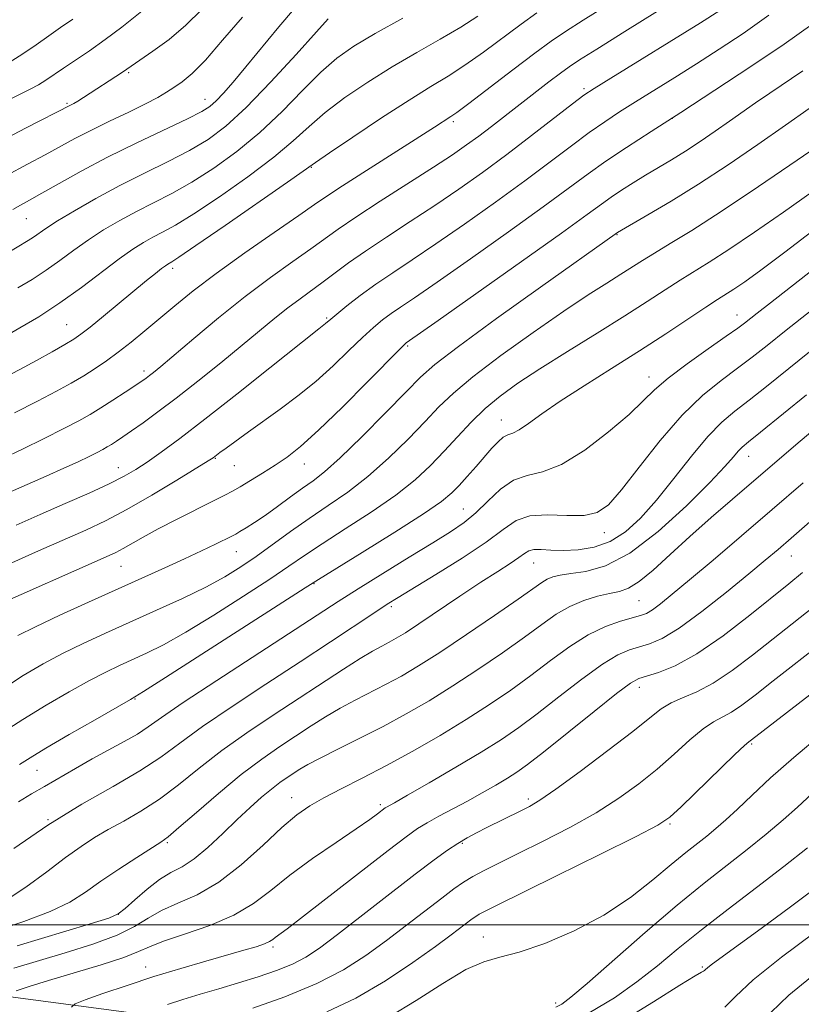
# Model space of a CAD drawing. Extents: x 2069800 to 2072700, y 317300 to 320200.
# Drawn here: x 2071599 to 2071731, y 317987 to 318152 of the extents above; entities that cross this region are included whole.
import ezdxf

# ---------------------------------------------------------------- set-up
doc = ezdxf.new("R2010")
doc.units = 0
doc.header["$MEASUREMENT"] = 0
for name, color, linetype, lineweight in [('32000', 7, 'Continuous', 0), ('DTM HARD BREAKLINE', 7, 'Continuous', 0), ('DTM SPOT ELEVATION', 2, 'Continuous', 13), ('INDEX CONTOUR', 41, 'Continuous', 13), ('INTERMEDIATE CONTOUR', 44, 'Continuous', 0)]:
    doc.layers.add(name, color=color, linetype=linetype, lineweight=lineweight)

msp = doc.modelspace()

# ---------------------------------------------------------------- linework, layer by layer
at = {"layer": '32000', "flags": 128}
msp.add_lwpolyline([(2070000, 318000), (2072500, 318000)], dxfattribs=at)
at = {"layer": 'DTM HARD BREAKLINE'}
msp.add_polyline3d([(2071353.78, 317998.27, 1052.51), (2071385.78, 317989.75, 1045.79), (2071425.88, 317984.97, 1038.84), (2071469.14, 317982.97, 1031.26), (2071528.21, 317986.68, 1022.67), (2071568.71, 317989.02, 1017.13), (2071592.22, 317988.6, 1012.72), (2071629.95, 317983.63, 1006.2), (2071670.05, 317976.69, 998.12), (2071698.3, 317968.57, 990.43), (2071720.02, 317961.44, 985.77), (2071755.17, 317942.45, 976.49)], dxfattribs=at)
at = {"layer": 'DTM SPOT ELEVATION'}
for p in [(2071617.61, 318143.24, 1057.8), (2071694.15, 318140.53, 1040.3), (2071630.44, 318138.73, 1054.7), (2071607.28, 318138.07, 1058.2), (2071709, 318135.55, 1036), (2071672.22, 318135.01, 1043.7), (2071648.31, 318127.28, 1045.9), (2071600.45, 318118.67, 1053.1), (2071699.69, 318115.97, 1031.9), (2071625.02, 318110.33, 1045.6), (2071719.9, 318102.51, 1024.7), (2071607.2, 318100.84, 1046.9), (2071650.89, 318102, 1038.2), (2071664.54, 318097.29, 1033.8), (2071620.22, 318093.05, 1042.4), (2071705.1, 318092.04, 1024.6), (2071680.28, 318084.82, 1026.7), (2071632.2, 318078.4, 1035.9), (2071647.15, 318077.44, 1033.3), (2071721.86, 318078.72, 1017.3), (2071615.89, 318076.8, 1038.72), (2071635.38, 318077.16, 1035.1), (2071673.89, 318069.89, 1024.9), (2071697.6, 318065.9, 1021.4), (2071635.74, 318062.71, 1031.2), (2071729.02, 318061.96, 1011.2), (2071616.31, 318060.22, 1033.1), (2071685.69, 318060.82, 1019.2), (2071648.75, 318057.3, 1025.9), (2071703.4, 318054.46, 1015), (2071661.8, 318053.48, 1021.7), (2071703.46, 318039.89, 1009.4), (2071618.67, 318037.94, 1025.9), (2071722.36, 318030.39, 1003.8), (2071602.19, 318025.94, 1025.2), (2071645.04, 318021.35, 1014.7), (2071659.95, 318020.15, 1012.3), (2071684.8, 318021.11, 1008.4), (2071604.06, 318017.63, 1022), (2071708.64, 318016.93, 1003.8), (2071624.12, 318013.81, 1017.8), (2071673.71, 318013.65, 1007.8), (2071615.89, 318001.75, 1016.1), (2071677.22, 317997.94, 1002.8), (2071641.91, 317996.25, 1009.7), (2071620.47, 317992.91, 1010.7), (2071714.06, 317992.89, 996.2), (2071689.38, 317986.85, 1000.4)]:
    msp.add_point(p, dxfattribs=at)
at = {"layer": 'INDEX CONTOUR'}
for points in [[(2071596.82, 318138.343, 1060), (2071601.08, 318140.438, 1060), (2071602.445, 318141.176, 1060), (2071603.706, 318141.967, 1060), (2071606.674, 318143.988, 1060), (2071608.679, 318145.32, 1060), (2071611.036, 318146.909, 1060), (2071613.665, 318148.777, 1060), (2071616.451, 318150.896, 1060), (2071621.537, 318154.897, 1060)], [(2071597.36, 318072.608, 1040), (2071603.761, 318075.398, 1040), (2071606.73, 318076.718, 1040), (2071609.131, 318077.824, 1040), (2071610.969, 318078.706, 1040), (2071612.323, 318079.382, 1040), (2071613.29, 318079.886, 1040), (2071614.036, 318080.301, 1040), (2071614.741, 318080.727, 1040), (2071615.575, 318081.261, 1040), (2071616.665, 318081.991, 1040), (2071618.126, 318083.002, 1040), (2071620.064, 318084.378, 1040), (2071622.544, 318086.196, 1040), (2071625.618, 318088.53, 1040), (2071629.261, 318091.383, 1040), (2071633.106, 318094.459, 1040), (2071636.704, 318097.387, 1040), (2071642.217, 318101.946, 1040), (2071644.404, 318103.696, 1040), (2071646.438, 318105.228, 1040), (2071650.329, 318108.054, 1040), (2071652.322, 318109.556, 1040), (2071654.601, 318111.253, 1040), (2071657.422, 318113.242, 1040), (2071660.944, 318115.581, 1040), (2071664.938, 318118.176, 1040), (2071669.076, 318120.891, 1040), (2071673.109, 318123.632, 1040), (2071677.096, 318126.453, 1040), (2071681.172, 318129.454, 1040), (2071685.36, 318132.638, 1040), (2071692.235, 318137.972, 1040), (2071694.13, 318139.411, 1040), (2071695.861, 318140.578, 1040), (2071698.672, 318142.322, 1040), (2071713.758, 318151.613, 1040), (2071717.001, 318153.648, 1040)], [(2071598.982, 318107.05, 1050), (2071601.381, 318108.477, 1050), (2071603.745, 318109.993, 1050), (2071606.07, 318111.644, 1050), (2071608.413, 318113.376, 1050), (2071610.845, 318115.111, 1050), (2071613.42, 318116.783, 1050), (2071616.124, 318118.378, 1050), (2071618.924, 318119.892, 1050), (2071621.815, 318121.356, 1050), (2071624.88, 318122.933, 1050), (2071628.229, 318124.813, 1050), (2071631.919, 318127.156, 1050), (2071635.806, 318129.958, 1050), (2071639.696, 318133.178, 1050), (2071643.411, 318136.712, 1050), (2071646.849, 318140.217, 1050), (2071649.916, 318143.29, 1050), (2071652.64, 318145.672, 1050), (2071655.499, 318147.693, 1050), (2071659.084, 318149.825, 1050), (2071663.715, 318152.386, 1050)], [(2071595.891, 318039.321, 1030), (2071599.877, 318041.873, 1030), (2071603.263, 318043.857, 1030), (2071606.499, 318045.566, 1030), (2071609.962, 318047.252, 1030), (2071613.746, 318049.001, 1030), (2071622.29, 318052.841, 1030), (2071626.663, 318054.849, 1030), (2071630.585, 318056.754, 1030), (2071633.778, 318058.476, 1030), (2071636.485, 318060.139, 1030), (2071639.08, 318061.917, 1030), (2071644.849, 318066.103, 1030), (2071647.966, 318068.299, 1030), (2071651.164, 318070.448, 1030), (2071654.45, 318072.715, 1030), (2071657.836, 318075.324, 1030), (2071661.295, 318078.394, 1030), (2071664.595, 318081.616, 1030), (2071667.458, 318084.576, 1030), (2071669.785, 318087.02, 1030), (2071672.198, 318089.345, 1030), (2071675.498, 318092.106, 1030), (2071680.191, 318095.661, 1030), (2071685.597, 318099.551, 1030), (2071690.742, 318103.118, 1030), (2071694.853, 318105.855, 1030), (2071697.97, 318107.848, 1030), (2071700.336, 318109.329, 1030), (2071703.975, 318111.654, 1030), (2071705.996, 318112.903, 1030), (2071708.656, 318114.494, 1030), (2071712.289, 318116.714, 1030), (2071717.219, 318119.875, 1030), (2071723.484, 318124.059, 1030), (2071729.975, 318128.487, 1030), (2071735.298, 318132.156, 1030)], [(2071596.85, 318004.012, 1020), (2071600.346, 318006.298, 1020), (2071603.858, 318008.878, 1020), (2071607.032, 318011.278, 1020), (2071609.63, 318013.154, 1020), (2071611.899, 318014.636, 1020), (2071614.193, 318015.976, 1020), (2071616.799, 318017.404, 1020), (2071619.696, 318019.064, 1020), (2071622.789, 318021.078, 1020), (2071626.018, 318023.523, 1020), (2071629.473, 318026.298, 1020), (2071633.28, 318029.255, 1020), (2071637.499, 318032.259, 1020), (2071641.915, 318035.219, 1020), (2071653.709, 318042.954, 1020), (2071656.53, 318044.754, 1020), (2071658.617, 318045.996, 1020), (2071660.153, 318046.832, 1020), (2071661.389, 318047.471, 1020), (2071662.596, 318048.134, 1020), (2071664.141, 318049.071, 1020), (2071666.412, 318050.549, 1020), (2071673.311, 318055.201, 1020), (2071676.826, 318057.553, 1020), (2071679.65, 318059.392, 1020), (2071681.75, 318060.736, 1020), (2071683.216, 318061.703, 1020), (2071684.175, 318062.394, 1020), (2071684.912, 318062.838, 1020), (2071685.751, 318063.047, 1020), (2071686.962, 318063.053, 1020), (2071688.603, 318062.964, 1020), (2071690.678, 318062.908, 1020), (2071693.153, 318063.02, 1020), (2071695.853, 318063.467, 1020), (2071698.563, 318064.422, 1020), (2071701.134, 318066.035, 1020), (2071703.671, 318068.343, 1020), (2071706.343, 318071.359, 1020), (2071709.253, 318074.995, 1020), (2071712.207, 318078.754, 1020), (2071714.946, 318082.044, 1020), (2071717.305, 318084.451, 1020), (2071719.516, 318086.311, 1020), (2071721.907, 318088.149, 1020), (2071724.831, 318090.454, 1020), (2071734.107, 318097.894, 1020)], [(2071608.014, 317986.132, 1010), (2071608.647, 317986.717, 1010), (2071610.291, 317987.35, 1010), (2071613.309, 317988.41, 1010), (2071617.347, 317989.793, 1010), (2071621.869, 317991.274, 1010), (2071626.386, 317992.657, 1010), (2071630.581, 317993.875, 1010), (2071636.989, 317995.689, 1010), (2071639.036, 317996.296, 1010), (2071640.43, 317996.768, 1010), (2071641.297, 317997.149, 1010), (2071641.837, 317997.485, 1010), (2071642.272, 317997.822, 1010), (2071644.268, 317999.31, 1010), (2071647.033, 318001.427, 1010), (2071661.25, 318012.489, 1010), (2071664.257, 318014.792, 1010), (2071666.161, 318016.149, 1010), (2071667.778, 318017.134, 1010), (2071669.758, 318018.217, 1010), (2071674.573, 318020.783, 1010), (2071677.044, 318022.151, 1010), (2071679.332, 318023.464, 1010), (2071681.278, 318024.621, 1010), (2071682.865, 318025.629, 1010), (2071684.656, 318026.919, 1010), (2071687.355, 318029.025, 1010), (2071695.841, 318035.834, 1010), (2071699.645, 318038.855, 1010), (2071701.97, 318040.59, 1010), (2071703.354, 318041.37, 1010), (2071704.675, 318041.782, 1010), (2071706.666, 318042.371, 1010), (2071709.484, 318043.509, 1010), (2071713.142, 318045.525, 1010), (2071717.524, 318048.562, 1010), (2071722.012, 318052.02, 1010), (2071728.592, 318057.317, 1010), (2071730.876, 318059.181, 1010)], [(2071689.445, 317986.16, 1000), (2071690.424, 317986.665, 1000), (2071691.926, 317987.789, 1000), (2071694.668, 317990.121, 1000), (2071704.467, 317998.696, 1000), (2071709.825, 318003.272, 1000), (2071714.38, 318006.977, 1000), (2071721.606, 318012.615, 1000), (2071724.783, 318015.205, 1000), (2071727.647, 318017.642, 1000), (2071730.024, 318019.742, 1000), (2071733.32, 318022.751, 1000)]]:
    msp.add_polyline3d(points, dxfattribs=at)
at = {"layer": 'INTERMEDIATE CONTOUR'}
for points in [[(2071595.129, 318131.181, 1058), (2071600.272, 318133.878, 1058), (2071607.95, 318137.81, 1058), (2071608.397, 318138.052, 1058), (2071609.07, 318138.453, 1058), (2071610.028, 318139.062, 1058), (2071616.566, 318143.307, 1058), (2071621.692, 318146.821, 1058), (2071624.412, 318148.814, 1058), (2071627.253, 318151.181, 1058), (2071629.912, 318153.813, 1058)], [(2071596.475, 318078.34, 1042), (2071599.772, 318079.941, 1042), (2071603.429, 318081.748, 1042), (2071606.749, 318083.417, 1042), (2071609.228, 318084.707, 1042), (2071611.139, 318085.771, 1042), (2071612.945, 318086.863, 1042), (2071614.974, 318088.155, 1042), (2071617.018, 318089.488, 1042), (2071619.855, 318091.381, 1042), (2071620.565, 318091.88, 1042), (2071621.12, 318092.297, 1042), (2071621.809, 318092.843, 1042), (2071623.026, 318093.848, 1042), (2071628.554, 318098.526, 1042), (2071632.738, 318102.012, 1042), (2071637.197, 318105.581, 1042), (2071641.438, 318108.773, 1042), (2071645.198, 318111.467, 1042), (2071648.269, 318113.632, 1042), (2071652.848, 318116.921, 1042), (2071655.78, 318118.911, 1042), (2071659.917, 318121.592, 1042), (2071668.887, 318127.335, 1042), (2071672.074, 318129.434, 1042), (2071674.43, 318131.065, 1042), (2071676.466, 318132.562, 1042), (2071678.606, 318134.193, 1042), (2071688.249, 318141.666, 1042), (2071690.199, 318143.148, 1042), (2071691.665, 318144.218, 1042), (2071693.392, 318145.36, 1042), (2071696.327, 318147.197, 1042), (2071701.033, 318150.115, 1042), (2071706.518, 318153.547, 1042)], [(2071598.153, 318120.228, 1054), (2071599.466, 318120.961, 1054), (2071600.973, 318121.787, 1054), (2071603.037, 318122.94, 1054), (2071605.943, 318124.594, 1054), (2071609.659, 318126.659, 1054), (2071614.075, 318128.99, 1054), (2071618.972, 318131.406, 1054), (2071627.525, 318135.471, 1054), (2071629.912, 318136.675, 1054), (2071631.291, 318137.545, 1054), (2071632.316, 318138.462, 1054), (2071633.553, 318139.767, 1054), (2071635.194, 318141.634, 1054), (2071637.343, 318144.197, 1054), (2071642.874, 318150.948, 1054), (2071645.503, 318154.023, 1054)], [(2071598.455, 318086.057, 1044), (2071602.325, 318088.02, 1044), (2071605.467, 318089.67, 1044), (2071607.963, 318091.049, 1044), (2071610.064, 318092.283, 1044), (2071611.997, 318093.489, 1044), (2071613.898, 318094.768, 1044), (2071615.878, 318096.214, 1044), (2071618.025, 318097.899, 1044), (2071620.335, 318099.796, 1044), (2071625.396, 318104.053, 1044), (2071628.466, 318106.535, 1044), (2071632.337, 318109.475, 1044), (2071637.134, 318112.912, 1044), (2071642.088, 318116.364, 1044), (2071646.21, 318119.211, 1044), (2071648.873, 318121.07, 1044), (2071650.919, 318122.48, 1044), (2071653.557, 318124.214, 1044), (2071657.596, 318126.793, 1044), (2071669.028, 318134.043, 1044), (2071671.799, 318135.836, 1044), (2071672.791, 318136.538, 1044), (2071674.799, 318138.04, 1044), (2071682.183, 318143.68, 1044), (2071685.899, 318146.497, 1044), (2071688.664, 318148.525, 1044), (2071691.072, 318150.164, 1044), (2071694.029, 318152.045, 1044), (2071698.155, 318154.629, 1044)], [(2071596.616, 318091.913, 1046), (2071599.308, 318093.316, 1046), (2071602.112, 318094.831, 1046), (2071604.759, 318096.301, 1046), (2071606.911, 318097.524, 1046), (2071608.387, 318098.402, 1046), (2071609.608, 318099.243, 1046), (2071611.152, 318100.456, 1046), (2071613.413, 318102.31, 1046), (2071620.632, 318108.278, 1046), (2071622.115, 318109.479, 1046), (2071623.139, 318110.287, 1046), (2071623.79, 318110.775, 1046), (2071624.189, 318111.044, 1046), (2071624.863, 318111.425, 1046), (2071626.08, 318112.219, 1046), (2071628.933, 318114.156, 1046), (2071633.824, 318117.523, 1046), (2071644.342, 318124.82, 1046), (2071649.033, 318128.106, 1046), (2071651.379, 318129.719, 1046), (2071655.299, 318132.376, 1046), (2071660.127, 318135.602, 1046), (2071664.764, 318138.621, 1046), (2071668.39, 318140.869, 1046), (2071671.311, 318142.643, 1046), (2071674.116, 318144.454, 1046), (2071677.239, 318146.667, 1046), (2071683.574, 318151.368, 1046), (2071686.249, 318153.284, 1046)], [(2071596.912, 318098.951, 1048), (2071599.335, 318100.314, 1048), (2071602.505, 318102.197, 1048), (2071606.072, 318104.508, 1048), (2071609.7, 318107.112, 1048), (2071616.046, 318111.935, 1048), (2071618.325, 318113.553, 1048), (2071620.121, 318114.683, 1048), (2071621.695, 318115.546, 1048), (2071623.339, 318116.391, 1048), (2071625.48, 318117.575, 1048), (2071628.581, 318119.484, 1048), (2071632.871, 318122.34, 1048), (2071637.659, 318125.71, 1048), (2071642.019, 318128.999, 1048), (2071645.301, 318131.763, 1048), (2071647.941, 318134.162, 1048), (2071650.647, 318136.504, 1048), (2071653.97, 318139.024, 1048), (2071657.812, 318141.648, 1048), (2071661.924, 318144.223, 1048), (2071666.052, 318146.627, 1048), (2071669.964, 318148.839, 1048), (2071673.432, 318150.866, 1048), (2071676.315, 318152.725, 1048)], [(2071597.023, 318112.774, 1052), (2071600.704, 318115.006, 1052), (2071601.619, 318115.591, 1052), (2071603.722, 318117.052, 1052), (2071605.645, 318118.286, 1052), (2071608.516, 318120.013, 1052), (2071612.126, 318122.074, 1052), (2071616.155, 318124.239, 1052), (2071620.291, 318126.322, 1052), (2071624.28, 318128.288, 1052), (2071627.877, 318130.142, 1052), (2071630.966, 318131.973, 1052), (2071633.954, 318134.207, 1052), (2071637.374, 318137.357, 1052), (2071641.524, 318141.661, 1052), (2071645.757, 318146.274, 1052), (2071649.184, 318150.076, 1052), (2071651.181, 318152.252, 1052)], [(2071597.073, 318144.629, 1062), (2071599.67, 318146.255, 1062), (2071602.066, 318147.903, 1062), (2071604.228, 318149.436, 1062), (2071606.187, 318150.788, 1062), (2071608.219, 318152.207, 1062)], [(2071597.086, 318125.941, 1056), (2071600.596, 318127.816, 1056), (2071603.597, 318129.403, 1056), (2071608.603, 318132.126, 1056), (2071611.28, 318133.515, 1056), (2071614.414, 318135.046, 1056), (2071617.644, 318136.589, 1056), (2071620.465, 318137.965, 1056), (2071622.512, 318139.047, 1056), (2071623.987, 318139.926, 1056), (2071625.241, 318140.744, 1056), (2071626.592, 318141.683, 1056), (2071628.277, 318143.089, 1056), (2071630.512, 318145.348, 1056), (2071633.415, 318148.668, 1056), (2071636.741, 318152.56, 1056)], [(2071598.694, 318067.178, 1038), (2071602.736, 318068.957, 1038), (2071606.943, 318070.789, 1038), (2071610.964, 318072.563, 1038), (2071614.366, 318074.121, 1038), (2071616.872, 318075.377, 1038), (2071618.831, 318076.511, 1038), (2071620.748, 318077.774, 1038), (2071623.097, 318079.418, 1038), (2071626.222, 318081.717, 1038), (2071630.44, 318084.948, 1038), (2071635.808, 318089.175, 1038), (2071641.362, 318093.602, 1038), (2071649.567, 318100.154, 1038), (2071650.452, 318100.808, 1038), (2071650.725, 318101.029, 1038), (2071651.579, 318101.777, 1038), (2071652.615, 318102.64, 1038), (2071654.312, 318104.008, 1038), (2071656.556, 318105.744, 1038), (2071659.156, 318107.646, 1038), (2071661.999, 318109.591, 1038), (2071665.278, 318111.768, 1038), (2071669.265, 318114.447, 1038), (2071674.083, 318117.78, 1038), (2071679.276, 318121.458, 1038), (2071684.237, 318125.059, 1038), (2071688.488, 318128.229, 1038), (2071692.043, 318130.919, 1038), (2071695.042, 318133.15, 1038), (2071697.65, 318134.981, 1038), (2071700.148, 318136.618, 1038), (2071702.834, 318138.303, 1038), (2071709.405, 318142.382, 1038), (2071713.084, 318144.697, 1038), (2071716.885, 318147.144, 1038), (2071720.895, 318149.823, 1038), (2071725.249, 318152.868, 1038)], [(2071597.993, 318060.824, 1036), (2071602.47, 318062.834, 1036), (2071610.398, 318066.328, 1036), (2071613.736, 318067.899, 1036), (2071617.342, 318069.792, 1036), (2071621.546, 318072.209, 1036), (2071625.744, 318074.733, 1036), (2071631.009, 318077.982, 1036), (2071631.822, 318078.5, 1036), (2071632.116, 318078.712, 1036), (2071632.974, 318079.367, 1036), (2071633.992, 318080.117, 1036), (2071637.75, 318082.83, 1036), (2071643.108, 318086.667, 1036), (2071646.076, 318088.885, 1036), (2071649.074, 318091.318, 1036), (2071651.976, 318093.932, 1036), (2071654.647, 318096.492, 1036), (2071656.943, 318098.716, 1036), (2071658.783, 318100.401, 1036), (2071660.308, 318101.667, 1036), (2071661.72, 318102.715, 1036), (2071663.299, 318103.797, 1036), (2071665.649, 318105.385, 1036), (2071669.454, 318108.003, 1036), (2071675.058, 318111.929, 1036), (2071681.456, 318116.464, 1036), (2071687.302, 318120.662, 1036), (2071694.856, 318126.205, 1036), (2071697.848, 318128.328, 1036), (2071701.298, 318130.634, 1036), (2071705.444, 318133.319, 1036), (2071710.408, 318136.516, 1036), (2071716.175, 318140.266, 1036), (2071722.195, 318144.241, 1036), (2071727.782, 318148.025, 1036), (2071732.471, 318151.331, 1036)], [(2071594.584, 318053.334, 1034), (2071613.829, 318061.831, 1034), (2071615.448, 318062.577, 1034), (2071616.69, 318063.227, 1034), (2071620.057, 318065.152, 1034), (2071622.591, 318066.531, 1034), (2071625.772, 318068.168, 1034), (2071631.904, 318071.229, 1034), (2071633.768, 318072.174, 1034), (2071635.06, 318072.87, 1034), (2071636.355, 318073.621, 1034), (2071638.092, 318074.655, 1034), (2071640.144, 318075.904, 1034), (2071642.243, 318077.225, 1034), (2071644.248, 318078.586, 1034), (2071646.518, 318080.378, 1034), (2071649.538, 318083.105, 1034), (2071653.547, 318087.006, 1034), (2071657.792, 318091.263, 1034), (2071663.253, 318096.794, 1034), (2071664.06, 318097.591, 1034), (2071664.284, 318097.783, 1034), (2071669.642, 318101.559, 1034), (2071683.635, 318111.47, 1034), (2071690.368, 318116.266, 1034), (2071694.672, 318119.366, 1034), (2071697.104, 318121.134, 1034), (2071698.747, 318122.3, 1034), (2071700.489, 318123.461, 1034), (2071702.439, 318124.7, 1034), (2071704.511, 318125.968, 1034), (2071708.856, 318128.56, 1034), (2071711.204, 318130.018, 1034), (2071713.701, 318131.652, 1034), (2071716.23, 318133.373, 1034), (2071718.636, 318135.053, 1034), (2071722.997, 318138.146, 1034), (2071725.369, 318139.789, 1034), (2071730.945, 318143.532, 1034)], [(2071599.002, 318048.624, 1032), (2071601.958, 318050.088, 1032), (2071606.061, 318052.002, 1032), (2071610.864, 318054.191, 1032), (2071623.73, 318059.974, 1032), (2071627.007, 318061.474, 1032), (2071629.878, 318062.824, 1032), (2071632.243, 318063.965, 1032), (2071634.99, 318065.324, 1032), (2071635.639, 318065.671, 1032), (2071636.315, 318066.066, 1032), (2071637.35, 318066.691, 1032), (2071638.781, 318067.598, 1032), (2071640.574, 318068.809, 1032), (2071642.658, 318070.307, 1032), (2071644.829, 318071.901, 1032), (2071646.85, 318073.368, 1032), (2071648.614, 318074.614, 1032), (2071650.538, 318076.109, 1032), (2071653.169, 318078.456, 1032), (2071656.813, 318081.997, 1032), (2071660.809, 318086.024, 1032), (2071664.257, 318089.566, 1032), (2071666.655, 318092.009, 1032), (2071669.094, 318094.167, 1032), (2071673.065, 318097.208, 1032), (2071679.473, 318101.872, 1032), (2071686.871, 318107.175, 1032), (2071699.805, 318116.371, 1032), (2071704.876, 318119.297, 1032), (2071708.785, 318121.617, 1032), (2071713.408, 318124.486, 1032), (2071718.394, 318127.748, 1032), (2071723.389, 318131.143, 1032), (2071728.034, 318134.383, 1032), (2071732.013, 318137.209, 1032)], [(2071596.081, 318032.066, 1028), (2071599.809, 318034.489, 1028), (2071603.759, 318036.911, 1028), (2071607.617, 318039.154, 1028), (2071611.04, 318041.044, 1028), (2071613.796, 318042.472, 1028), (2071616.095, 318043.575, 1028), (2071620.615, 318045.631, 1028), (2071623.489, 318047.067, 1028), (2071627.219, 318049.15, 1028), (2071631.933, 318052.014, 1028), (2071636.943, 318055.198, 1028), (2071641.352, 318058.091, 1028), (2071644.565, 318060.271, 1028), (2071647.19, 318062.075, 1028), (2071650.133, 318064.03, 1028), (2071654.026, 318066.518, 1028), (2071658.398, 318069.35, 1028), (2071662.503, 318072.192, 1028), (2071665.776, 318074.791, 1028), (2071668.381, 318077.208, 1028), (2071670.659, 318079.586, 1028), (2071672.902, 318082.022, 1028), (2071675.192, 318084.445, 1028), (2071677.56, 318086.742, 1028), (2071680.084, 318088.862, 1028), (2071683.04, 318091.01, 1028), (2071686.751, 318093.453, 1028), (2071691.37, 318096.353, 1028), (2071696.361, 318099.44, 1028), (2071701.014, 318102.338, 1028), (2071704.79, 318104.753, 1028), (2071707.796, 318106.717, 1028), (2071710.308, 318108.343, 1028), (2071715.212, 318111.389, 1028), (2071718.516, 318113.518, 1028), (2071722.835, 318116.418, 1028), (2071727.709, 318119.785, 1028), (2071732.494, 318123.183, 1028)], [(2071599.292, 318026.951, 1026), (2071601.066, 318028.049, 1026), (2071603.728, 318029.657, 1026), (2071607.644, 318031.95, 1026), (2071611.989, 318034.459, 1026), (2071617.944, 318037.867, 1026), (2071620.108, 318039.179, 1026), (2071623.806, 318041.526, 1026), (2071647.265, 318056.61, 1026), (2071649.532, 318058.048, 1026), (2071656.888, 318062.589, 1026), (2071662.347, 318065.986, 1026), (2071667.169, 318069.061, 1026), (2071670.232, 318071.16, 1026), (2071671.967, 318072.575, 1026), (2071673.187, 318073.834, 1026), (2071674.542, 318075.34, 1026), (2071676.023, 318077.015, 1026), (2071678.682, 318080.072, 1026), (2071679.716, 318081.189, 1026), (2071680.584, 318081.944, 1026), (2071681.345, 318082.336, 1026), (2071682.172, 318082.639, 1026), (2071683.268, 318083.182, 1026), (2071684.829, 318084.239, 1026), (2071687.054, 318085.845, 1026), (2071690.141, 318087.976, 1026), (2071694.173, 318090.576, 1026), (2071698.788, 318093.469, 1026), (2071703.509, 318096.447, 1026), (2071707.901, 318099.303, 1026), (2071714.619, 318103.784, 1026), (2071716.592, 318105.074, 1026), (2071719.355, 318106.847, 1026), (2071721.169, 318108.076, 1026), (2071723.881, 318110.016, 1026), (2071727.914, 318113.021, 1026), (2071733.426, 318117.235, 1026)], [(2071599.106, 318020.664, 1024), (2071601.314, 318022.008, 1024), (2071603.483, 318023.248, 1024), (2071608.674, 318026.272, 1024), (2071611.508, 318027.881, 1024), (2071616.891, 318030.794, 1024), (2071619.082, 318032.048, 1024), (2071620.891, 318033.242, 1024), (2071623.122, 318034.822, 1024), (2071626.774, 318037.331, 1024), (2071632.431, 318041.065, 1024), (2071652.821, 318054.306, 1024), (2071656.204, 318056.461, 1024), (2071660.326, 318059.029, 1024), (2071664.746, 318061.751, 1024), (2071668.728, 318064.188, 1024), (2071671.73, 318066.042, 1024), (2071673.993, 318067.581, 1024), (2071675.956, 318069.214, 1024), (2071677.974, 318071.202, 1024), (2071680.097, 318073.203, 1024), (2071682.294, 318074.727, 1024), (2071684.587, 318075.496, 1024), (2071687.195, 318076.1, 1024), (2071690.389, 318077.341, 1024), (2071694.275, 318079.757, 1024), (2071698.295, 318082.83, 1024), (2071701.726, 318085.78, 1024), (2071704.105, 318088.039, 1024), (2071706.011, 318089.898, 1024), (2071708.282, 318091.863, 1024), (2071711.473, 318094.272, 1024), (2071715.018, 318096.789, 1024), (2071718.067, 318098.912, 1024), (2071720.004, 318100.283, 1024), (2071721.145, 318101.133, 1024), (2071723.264, 318102.813, 1024), (2071725.483, 318104.552, 1024), (2071735.29, 318112.185, 1024)], [(2071598.336, 318012.806, 1022), (2071604.023, 318016.754, 1022), (2071609.728, 318020.25, 1022), (2071615.021, 318023.251, 1022), (2071619.515, 318025.847, 1022), (2071623.034, 318028.171, 1022), (2071626.244, 318030.533, 1022), (2071630.027, 318033.293, 1022), (2071634.994, 318036.681, 1022), (2071640.697, 318040.437, 1022), (2071646.425, 318044.174, 1022), (2071651.552, 318047.544, 1022), (2071658.978, 318052.469, 1022), (2071661.088, 318053.85, 1022), (2071662.91, 318054.993, 1022), (2071669.241, 318058.846, 1022), (2071673.681, 318061.628, 1022), (2071677.696, 318064.317, 1022), (2071680.552, 318066.454, 1022), (2071682.735, 318067.935, 1022), (2071685.036, 318068.74, 1022), (2071688.011, 318068.92, 1022), (2071691.275, 318068.805, 1022), (2071694.206, 318068.791, 1022), (2071696.39, 318069.269, 1022), (2071698.26, 318070.588, 1022), (2071700.456, 318073.091, 1022), (2071703.441, 318076.916, 1022), (2071706.978, 318081.391, 1022), (2071710.65, 318085.636, 1022), (2071714.104, 318088.971, 1022), (2071717.232, 318091.502, 1022), (2071719.988, 318093.53, 1022), (2071722.421, 318095.371, 1022), (2071724.968, 318097.382, 1022), (2071728.157, 318099.934, 1022), (2071732.344, 318103.264, 1022)], [(2071594.754, 317998.824, 1018), (2071600.01, 318000.537, 1018), (2071604.419, 318002.193, 1018), (2071607.718, 318003.804, 1018), (2071610.361, 318005.464, 1018), (2071612.972, 318007.291, 1018), (2071615.976, 318009.325, 1018), (2071618.996, 318011.3, 1018), (2071623.008, 318013.869, 1018), (2071624.265, 318014.79, 1018), (2071626.063, 318016.309, 1018), (2071629.002, 318018.876, 1018), (2071632.701, 318022.062, 1018), (2071636.533, 318025.217, 1018), (2071639.994, 318027.83, 1018), (2071643.05, 318029.946, 1018), (2071648.309, 318033.4, 1018), (2071650.724, 318034.938, 1018), (2071653.162, 318036.382, 1018), (2071655.71, 318037.752, 1018), (2071660.904, 318040.402, 1018), (2071663.461, 318041.793, 1018), (2071666.324, 318043.491, 1018), (2071669.909, 318045.778, 1018), (2071674.41, 318048.776, 1018), (2071679.11, 318051.98, 1018), (2071683.071, 318054.727, 1018), (2071687.044, 318057.524, 1018), (2071687.967, 318058.073, 1018), (2071688.901, 318058.452, 1018), (2071690.14, 318058.751, 1018), (2071691.925, 318059.015, 1018), (2071694.452, 318059.378, 1018), (2071697.765, 318060.334, 1018), (2071701.866, 318062.471, 1018), (2071706.622, 318066.095, 1018), (2071711.368, 318070.406, 1018), (2071715.301, 318074.324, 1018), (2071717.84, 318077.017, 1018), (2071719.263, 318078.637, 1018), (2071720.067, 318079.582, 1018), (2071720.752, 318080.265, 1018), (2071721.832, 318081.163, 1018), (2071723.828, 318082.768, 1018), (2071731.581, 318089.065, 1018)], [(2071598.879, 317996.458, 1016), (2071611.164, 318000.153, 1016), (2071614.298, 318001.12, 1016), (2071615.882, 318001.797, 1016), (2071617.047, 318002.704, 1016), (2071618.685, 318004.191, 1016), (2071620.711, 318005.971, 1016), (2071622.804, 318007.59, 1016), (2071624.726, 318008.747, 1016), (2071626.596, 318009.748, 1016), (2071628.626, 318011.055, 1016), (2071630.953, 318012.988, 1016), (2071633.434, 318015.314, 1016), (2071635.853, 318017.656, 1016), (2071638.035, 318019.709, 1016), (2071639.95, 318021.42, 1016), (2071641.609, 318022.802, 1016), (2071643.028, 318023.882, 1016), (2071644.253, 318024.733, 1016), (2071646.385, 318026.124, 1016), (2071647.74, 318026.921, 1016), (2071649.793, 318028.011, 1016), (2071652.803, 318029.509, 1016), (2071656.487, 318031.329, 1016), (2071660.42, 318033.334, 1016), (2071664.279, 318035.42, 1016), (2071668.126, 318037.65, 1016), (2071672.122, 318040.124, 1016), (2071676.337, 318042.882, 1016), (2071680.473, 318045.701, 1016), (2071684.142, 318048.302, 1016), (2071687.078, 318050.457, 1016), (2071689.503, 318052.169, 1016), (2071691.763, 318053.495, 1016), (2071694.109, 318054.493, 1016), (2071696.414, 318055.209, 1016), (2071698.453, 318055.688, 1016), (2071700.105, 318056.033, 1016), (2071701.64, 318056.565, 1016), (2071703.431, 318057.662, 1016), (2071705.768, 318059.595, 1016), (2071708.633, 318062.208, 1016), (2071711.931, 318065.238, 1016), (2071715.527, 318068.428, 1016), (2071719.138, 318071.548, 1016), (2071727.778, 318078.974, 1016), (2071730.479, 318081.265, 1016), (2071733.63, 318083.889, 1016)], [(2071598.715, 317988.867, 1012), (2071600.91, 317989.593, 1012), (2071604.152, 317990.606, 1012), (2071612.988, 317993.263, 1012), (2071616.816, 317994.504, 1012), (2071619.288, 317995.463, 1012), (2071621.142, 317996.289, 1012), (2071623.463, 317997.204, 1012), (2071627.01, 317998.388, 1012), (2071631.249, 317999.855, 1012), (2071635.32, 318001.58, 1012), (2071638.616, 318003.543, 1012), (2071641.525, 318005.772, 1012), (2071644.688, 318008.302, 1012), (2071648.512, 318011.098, 1012), (2071652.491, 318013.84, 1012), (2071655.887, 318016.136, 1012), (2071658.143, 318017.694, 1012), (2071659.435, 318018.628, 1012), (2071660.76, 318019.628, 1012), (2071660.971, 318019.757, 1012), (2071662.31, 318020.508, 1012), (2071664.482, 318021.747, 1012), (2071668.146, 318023.859, 1012), (2071672.597, 318026.457, 1012), (2071676.876, 318029.01, 1012), (2071680.289, 318031.149, 1012), (2071683.212, 318033.151, 1012), (2071686.284, 318035.45, 1012), (2071689.943, 318038.311, 1012), (2071693.797, 318041.297, 1012), (2071697.252, 318043.795, 1012), (2071699.867, 318045.36, 1012), (2071701.832, 318046.196, 1012), (2071705.194, 318047.183, 1012), (2071707.297, 318048.105, 1012), (2071710.162, 318049.848, 1012), (2071713.961, 318052.626, 1012), (2071718.111, 318055.902, 1012), (2071721.844, 318058.949, 1012), (2071724.617, 318061.247, 1012), (2071726.804, 318063.093, 1012), (2071729.006, 318064.991, 1012), (2071746.746, 318080.497, 1012)], [(2071598.296, 317992.704, 1014), (2071606.939, 317995.244, 1014), (2071611.625, 317996.725, 1014), (2071615.672, 317998.242, 1014), (2071618.613, 317999.72, 1014), (2071620.881, 318001.117, 1014), (2071623.134, 318002.397, 1014), (2071625.898, 318003.597, 1014), (2071629.159, 318005.041, 1014), (2071632.772, 318007.125, 1014), (2071636.557, 318010.064, 1014), (2071640.205, 318013.356, 1014), (2071643.377, 318016.319, 1014), (2071645.872, 318018.454, 1014), (2071648.049, 318019.989, 1014), (2071650.407, 318021.336, 1014), (2071653.347, 318022.846, 1014), (2071656.885, 318024.631, 1014), (2071660.94, 318026.742, 1014), (2071665.394, 318029.189, 1014), (2071669.965, 318031.827, 1014), (2071674.335, 318034.473, 1014), (2071678.265, 318036.987, 1014), (2071681.836, 318039.422, 1014), (2071685.213, 318041.876, 1014), (2071688.523, 318044.387, 1014), (2071691.753, 318046.76, 1014), (2071694.858, 318048.736, 1014), (2071697.765, 318050.129, 1014), (2071700.311, 318051.024, 1014), (2071703.666, 318051.949, 1014), (2071704.658, 318052.331, 1014), (2071705.654, 318052.923, 1014), (2071707.007, 318053.923, 1014), (2071709, 318055.531, 1014), (2071711.899, 318057.95, 1014), (2071715.862, 318061.294, 1014), (2071720.619, 318065.341, 1014), (2071725.792, 318069.781, 1014), (2071730.991, 318074.287, 1014)], [(2071624.155, 317986.598, 1008), (2071626.71, 317987.414, 1008), (2071629.636, 317988.293, 1008), (2071632.807, 317989.221, 1008), (2071636.1, 317990.2, 1008), (2071639.381, 317991.23, 1008), (2071642.462, 317992.297, 1008), (2071645.146, 317993.383, 1008), (2071647.376, 317994.539, 1008), (2071649.675, 317996.071, 1008), (2071652.708, 317998.357, 1008), (2071665.796, 318008.498, 1008), (2071668.954, 318010.894, 1008), (2071671.198, 318012.518, 1008), (2071672.928, 318013.665, 1008), (2071674.5, 318014.597, 1008), (2071676.09, 318015.449, 1008), (2071677.831, 318016.323, 1008), (2071683.552, 318019.117, 1008), (2071685.015, 318019.86, 1008), (2071686.729, 318020.902, 1008), (2071689.418, 318022.765, 1008), (2071693.498, 318025.751, 1008), (2071698.176, 318029.261, 1008), (2071702.346, 318032.477, 1008), (2071705.207, 318034.767, 1008), (2071707.132, 318036.259, 1008), (2071708.791, 318037.27, 1008), (2071710.743, 318038.12, 1008), (2071713.106, 318039.119, 1008), (2071715.887, 318040.581, 1008), (2071719.061, 318042.716, 1008), (2071722.467, 318045.311, 1008), (2071732.603, 318053.341, 1008)], [(2071638.52, 317985.966, 1006), (2071643.877, 317987.89, 1006), (2071649.232, 317990.103, 1006), (2071653.725, 317992.424, 1006), (2071657.499, 317994.829, 1006), (2071660.947, 317997.341, 1006), (2071664.351, 317999.931, 1006), (2071670.238, 318004.473, 1006), (2071672.267, 318006.002, 1006), (2071673.889, 318007.132, 1006), (2071675.474, 318008.096, 1006), (2071677.371, 318009.115, 1006), (2071679.827, 318010.347, 1006), (2071683.07, 318011.941, 1006), (2071687.191, 318013.984, 1006), (2071691.753, 318016.338, 1006), (2071696.185, 318018.807, 1006), (2071700.042, 318021.241, 1006), (2071703.393, 318023.662, 1006), (2071706.432, 318026.142, 1006), (2071709.302, 318028.687, 1006), (2071711.923, 318031.051, 1006), (2071714.162, 318032.926, 1006), (2071715.952, 318034.122, 1006), (2071717.473, 318034.923, 1006), (2071718.97, 318035.728, 1006), (2071720.697, 318036.896, 1006), (2071722.934, 318038.605, 1006), (2071725.971, 318040.987, 1006), (2071734.329, 318047.501, 1006)], [(2071650.91, 317985.328, 1004), (2071655.833, 317987.646, 1004), (2071660.818, 317990.551, 1004), (2071665.415, 317993.618, 1004), (2071669.186, 317996.325, 1004), (2071671.822, 317998.275, 1004), (2071675.362, 318000.963, 1004), (2071675.971, 318001.387, 1004), (2071676.566, 318001.749, 1004), (2071677.418, 318002.2, 1004), (2071679.327, 318003.151, 1004), (2071689.557, 318008.199, 1004), (2071696.801, 318011.786, 1004), (2071702.952, 318014.85, 1004), (2071706.586, 318016.731, 1004), (2071708.61, 318018.063, 1004), (2071710.518, 318019.807, 1004), (2071719.535, 318028.581, 1004), (2071721.162, 318030.125, 1004), (2071721.839, 318030.727, 1004), (2071722.333, 318031.077, 1004), (2071736.057, 318041.661, 1004)], [(2071661.546, 317984.551, 1002), (2071665.957, 317987.25, 1002), (2071670.406, 317990.118, 1002), (2071674.312, 317992.452, 1002), (2071677.329, 317993.779, 1002), (2071680.039, 317994.533, 1002), (2071683.255, 317995.381, 1002), (2071687.549, 317996.856, 1002), (2071692.513, 317998.965, 1002), (2071697.495, 318001.583, 1002), (2071701.949, 318004.546, 1002), (2071705.74, 318007.521, 1002), (2071708.837, 318010.135, 1002), (2071711.25, 318012.119, 1002), (2071714.782, 318014.886, 1002), (2071716.331, 318016.157, 1002), (2071717.999, 318017.618, 1002), (2071719.972, 318019.443, 1002), (2071722.432, 318021.779, 1002), (2071725.529, 318024.662, 1002), (2071729.409, 318028.101, 1002), (2071734.056, 318032.008, 1002)], [(2071695.048, 317985.167, 998), (2071699.31, 317987.718, 998), (2071703.039, 317990.373, 998), (2071706.49, 317993.104, 998), (2071709.992, 317995.993, 998), (2071713.891, 317999.15, 998), (2071718.396, 318002.626, 998), (2071723.173, 318006.24, 998), (2071727.75, 318009.754, 998), (2071731.715, 318012.939, 998)], [(2071700.163, 317983.564, 996), (2071705.855, 317987.029, 996), (2071710.289, 317989.848, 996), (2071712.84, 317991.42, 996), (2071713.931, 317992.028, 996), (2071714.255, 317992.172, 996), (2071714.406, 317992.276, 996), (2071714.589, 317992.455, 996), (2071714.913, 317992.746, 996), (2071715.556, 317993.246, 996), (2071716.971, 317994.288, 996), (2071723.921, 317999.365, 996), (2071728.849, 318002.993, 996), (2071733.332, 318006.342, 996)], [(2071717.833, 317986.114, 994), (2071719.627, 317987.929, 994), (2071722.604, 317990.706, 994), (2071727.36, 317994.511, 994), (2071732.832, 317998.611, 994)], [(2071725.537, 317985.227, 992), (2071728.58, 317988.145, 992), (2071732.231, 317991.129, 992)]]:
    msp.add_polyline3d(points, dxfattribs=at)

doc.saveas('drawing.dxf')
